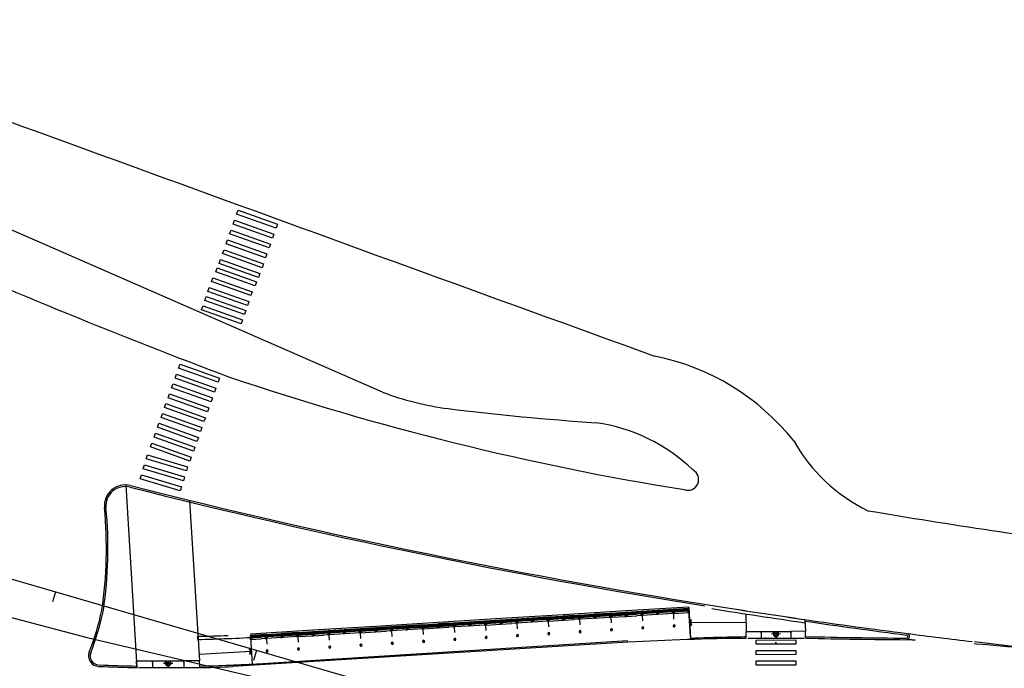
# Model space of a CAD drawing. Extents: x 184496 to 184718, y 72885 to 72969.
# Drawn here: x 184693 to 184694, y 72953 to 72954 of the extents above; entities that cross this region are included whole.
import ezdxf

# ---------------------------------------------------------------- set-up
doc = ezdxf.new("R2010")
doc.units = 0
doc.header["$LTSCALE"] = 0.7000000000000001
doc.header["$MEASUREMENT"] = 0
for name, pattern in [('DASHDOT', [1.1, 0.8, -0.15, 0, -0.15]), ('DIVIDEX2', [2.5, 1, -0.5, 0, -0.5, 0, -0.5]), ('DOT', [0.25, 0, -0.25]), ('HIDDEN', [0.375, 0.25, -0.125]), ('LIN3', [3, 2, -0.5, 0, -0.5])]:
    doc.linetypes.add(name, pattern=pattern)
for name, color, linetype in [('A-CORTE', 3, 'CONTINUOUS'), ('A-EIXO', 1, 'DASHDOT'), ('A-ELEV', 2, 'CONTINUOUS'), ('A-PAG', 9, 'CONTINUOUS'), ('A-PISO', 9, 'CONTINUOUS'), ('A-PROJ1', 9, 'HIDDEN'), ('EIXOPROJNOV', 1, 'LIN3'), ('FAIXAONIBUS', 5, 'DOT'), ('LOCADO', 1, 'DIVIDEX2'), ('MF-PROJETO', 2, 'CONTINUOUS'), ('MFEST', 2, 'CONTINUOUS'), ('MFEXIST', 2, 'CONTINUOUS')]:
    doc.layers.add(name, color=color, linetype=linetype)

# ---------------------------------------------------------------- blocks, each defined once
blk = doc.blocks.new('PPB')
at = {"layer": 'A-CORTE'}
for p, q in [((1.277856050262926, 4.56378562989994), (1.27785605029203, 4.593282587069552)), ((1.277856050262926, 4.56378562989994), (1.307173221401172, 4.563785629943595)), ((1.277856050262926, 4.556376390930382), (1.277856050262926, 4.561376390964142)), ((1.277856050262926, 4.561376390964142), (1.308820419333642, 4.561376391007798)), ((1.277856050262926, 4.556376390930382), (1.313820419338299, 4.556376390974037)), ((1.277856050262926, 4.443623609142378), (1.277856050262926, 4.438623609108618)), ((1.277856050262926, 4.443623609142378), (1.313820419338299, 4.443623609098722)), ((1.277856050262926, 4.438623609108618), (1.308820419333642, 4.438623609064962)), ((1.277856050262926, 4.43621437017282), (1.307173221401172, 4.436214370129164)), ((1.277856050262926, 4.43621437017282), (1.27785605029203, 4.406717412988655)), ((1.282856050267583, 4.568785629948252), (1.282856050267583, 4.599153733608546)), ((1.282856050267583, 4.568785629948252), (1.307173221401172, 4.568785629977356)), ((1.282856050267583, 4.431214370124508), (1.307173221401172, 4.431214370080852)), ((1.282856050267583, 4.431214370124508), (1.282856050267583, 4.400846266464214)), ((1.307173221401172, 4.563785629943595), (1.307173221401172, 4.568785629977356)), ((1.307173221401172, 4.436214370129164), (1.307173221401172, 4.431214370080852)), ((1.308820419333642, 4.561376391007798), (1.308820419333642, 4.59915373363765)), ((1.308820419333642, 4.438623609064962), (1.308820419333642, 4.40084626643511)), ((1.313820419338299, 4.556376390974037), (1.313820419338299, 4.593282587113208)), ((1.313820419338299, 4.443623609098722), (1.313820419338299, 4.406717412959551)), ((1.27785605029203, 1.568785629875492), (1.27785605029203, 1.593282587040449)), ((1.27785605029203, 1.431214370124508), (1.27785605029203, 1.406717412959551)), ((1.282856050267583, 1.568785629904596), (1.282856050267583, 1.599153733579442)), ((1.282856050267583, 1.568785629904596), (1.307173221401172, 1.568785629948252)), ((1.282856050296687, 1.563785629870836), (1.308820419333642, 1.563785629914491)), ((1.282856050296687, 1.436214370129164), (1.308820419333642, 1.436214370085509)), ((1.282856050267583, 1.431214370095404), (1.282856050267583, 1.400846266420558)), ((1.282856050267583, 1.431214370095404), (1.308820419333642, 1.431214370051748)), ((1.308820419333642, 1.431214370051748), (1.308820419333642, 1.400846266391454)), ((1.313820419338299, 1.568785629904596), (1.313820419338299, 1.593282587084104)), ((1.313820419338299, 1.431214370095404), (1.313820419338299, 1.406717412915896))]:
    blk.add_line(p, q, dxfattribs=at)
for points in [[(2.662879011128098, 5.94999999999709), (2.672018971585203, 5.949999999982538), (2.672018971585203, 5.995430019771447), (2.803739050665172, 5.99543001964048), (2.803739050665172, 5.94999999999709), (2.812879011122277, 5.949999999982538), (2.812879011122277, 6.049999999944703), (2.803739050665172, 6.049999999930151), (2.803739050665172, 6.00456998035952), (2.672018971585203, 6.004569980228553), (2.672018971585203, 6.049999999944703), (2.662879011128098, 6.049999999930151)], [(2.858939495374216, 4.505581286139204), (2.858939495374216, 4.993547001067782), (2.868939495383529, 4.993547001067782), (2.868939495383529, 4.505581286139204)], [(2.662879011128098, 4.55000000000291), (2.672018971585203, 4.550000000017462), (2.672018971585203, 4.504569980228553), (2.803739050665172, 4.50456998035952), (2.803739050665172, 4.55000000000291), (2.812879011122277, 4.550000000017462), (2.812879011122277, 4.450000000055297), (2.803739050665172, 4.450000000069849), (2.803739050665172, 4.49543001964048), (2.672018971585203, 4.495430019771447), (2.672018971585203, 4.450000000055297), (2.662879011128098, 4.450000000069849)], [(2.858939495374216, 3.0055812861101), (2.858939495374216, 4.493547001096886), (2.868939495383529, 4.493547001096886), (2.868939495383529, 3.0055812861101)], [(2.662879011128098, 2.94999999999709), (2.672018971585203, 2.949999999982538), (2.672018971585203, 2.995430019771447), (2.803739050665172, 2.99543001964048), (2.803739050665172, 2.94999999999709), (2.812879011122277, 2.949999999982538), (2.812879011122277, 3.049999999944703), (2.803739050665172, 3.049999999930151), (2.803739050665172, 3.00456998035952), (2.672018971585203, 3.004569980228553), (2.672018971585203, 3.049999999944703), (2.662879011128098, 3.049999999930151)], [(2.858939495374216, 2.9944187138899), (2.858939495374216, 1.493456111827982), (2.868939495383529, 1.493456111827982), (2.868939495383529, 2.9944187138899)], [(2.662879011128098, 1.44999999999709), (2.672018971585203, 1.449999999982538), (2.672018971585203, 1.495430019771447), (2.803739050665172, 1.49543001964048), (2.803739050665172, 1.44999999999709), (2.812879011122277, 1.449999999982538), (2.812879011122277, 1.549999999944703), (2.803739050665172, 1.549999999930151), (2.803739050665172, 1.50456998035952), (2.672018971585203, 1.504569980228553), (2.672018971585203, 1.549999999944703), (2.662879011128098, 1.549999999930151)], [(2.858939495374216, 1.481421826771111), (2.858939495374216, 1.506452998932218), (2.868939495383529, 1.506452998932218), (2.868939495383529, 1.481421826771111)], [(2.662879011128098, -0.05000000000291038), (2.672018971585203, -0.0500000000174623), (2.672018971585203, -0.004569980228552595), (2.803739050665172, -0.004569980359519832), (2.803739050665172, -0.05000000000291038), (2.812879011122277, -0.0500000000174623), (2.812879011122277, 0.04999999994470272), (2.803739050665172, 0.04999999993015081), (2.803739050665172, 0.004569980359519832), (2.672018971585203, 0.004569980228552595), (2.672018971585203, 0.04999999994470272), (2.662879011128098, 0.04999999993015081)]]:
    blk.add_lwpolyline(points, close=True, dxfattribs=at)
for points in [[(2.850521781307179, 6.021802954681334), (2.850521781307179, 6), (2.87560475373175, 6), (2.87560475373175, 6.022893116271007)], [(2.850521781307179, 5.978197045318666), (2.850521781307179, 6), (2.87560475373175, 6), (2.87560475373175, 5.977106883728993)], [(2.858939495374216, 6), (2.858939495374216, 5.006452998932218), (2.868939495383529, 5.006452998932218), (2.868939495383529, 6)], [(2.850521781307179, 4.521802954681334), (2.850521781307179, 4.5), (2.87560475373175, 4.5), (2.87560475373175, 4.522893116271007)], [(2.850521781307179, 4.478197045318666), (2.850521781307179, 4.5), (2.87560475373175, 4.5), (2.87560475373175, 4.477106883728993)], [(2.850521781307179, 3.021802954681334), (2.850521781307179, 3), (2.87560475373175, 3), (2.87560475373175, 3.022893116271007)], [(2.850521781307179, 2.978197045318666), (2.850521781307179, 3), (2.87560475373175, 3), (2.87560475373175, 2.977106883728993)], [(2.850521781307179, 1.521802954681334), (2.850521781307179, 1.5), (2.87560475373175, 1.5), (2.87560475373175, 1.522893116271007)], [(2.850521781307179, 1.478197045318666), (2.850521781307179, 1.5), (2.87560475373175, 1.5), (2.87560475373175, 1.477106883728993)], [(2.858939495374216, 0), (2.858939495374216, 1.493547001067782), (2.868939495383529, 1.493547001067782), (2.868939495383529, 0)], [(2.850521781307179, 0.02180295468133409), (2.850521781307179, 0), (2.87560475373175, 0), (2.87560475373175, 0.02289311627100687)]]:
    blk.add_lwpolyline(points, dxfattribs=at)
for centre, radius, start, end in [((1.295838234917028, 4.500000000029104), 0.1000000000000227, 97.45929762518413, 262.5407023814097), ((1.295838234917028, 4.500000000029104), 0.09500000000002273, 100.9111278946882, 259.0888721053297), ((1.295838234917028, 4.500000000029104), 0.1000000000000227, 277.4592975010663, 82.54070249234206), ((1.295838234917028, 4.500000000029104), 0.09500000000002273, 280.9111277697455, 79.08887223023662), ((1.295838234917028, 1.5), 0.1000000000000227, 97.4592976185903, 262.5407023748159), ((1.295838234917028, 1.5), 0.09500000000002273, 100.9111278946703, 259.0888721053118), ((1.282856050267583, 1.568785629875492), 0.005, 179.9999999960251, 270.0000000847502), ((1.282856050267583, 1.431214370124508), 0.005, 89.9999999153483, 180.0000000039749), ((1.295838234917028, 1.5), 0.1000000000000227, 277.4592975076579, 82.54070249893375), ((1.308820419333642, 1.568785629904596), 0.005, 270.0000000847628, 3.882897488443017e-09), ((1.308820419333642, 1.431214370095404), 0.005, 359.9999999961171, 89.99999991535391), ((1.295838234917028, 1.5), 0.09500000000002273, 280.9111277697634, 79.08887223025447)]:
    blk.add_arc(centre, radius, start, end, dxfattribs=at)
at = {"layer": 'A-EIXO'}
for p, q in [((2.56463317075395, 6), (2.767562206514413, 6)), ((2.455460410303203, 4.5), (1.951436773902969, 4.5)), ((2.56463317075395, 4.5), (2.767562206514413, 4.5)), ((2.455460410303203, 1.5), (1.951436773902969, 1.5)), ((2.455460410303203, 1.5), (1.951436773902969, 1.5)), ((2.455460410303203, 1.5), (1.951436773902969, 1.5)), ((2.56463317075395, 0), (2.767562206514413, 0))]:
    blk.add_line(p, q, dxfattribs=at)
at = {"layer": 'A-ELEV'}
for p, q in [((2.486327283171704, 6.004569980243105), (2.636327283165883, 6.004569980461383)), ((2.486327283171704, 5.995430019756895), (2.636327283165883, 5.995430019538617)), ((2.616254309687065, 6.004569980432279), (2.616254309687065, 5.995430019567721)), ((2.619817158556543, 5.995430019567721), (2.619817158556543, 6.004569980432279)), ((2.636327283165883, 5.950000000040745), (2.660000000003492, 5.94999999999709)), ((2.679432120290585, 6.004569980243105), (2.799432120285928, 6.004569980461383)), ((2.679432120290585, 6.004569980243105), (2.799432120285928, 6.004569980461383)), ((2.679432120290585, 5.004569980243105), (2.679432120290585, 5.995430019756895)), ((2.679432120290585, 5.995430019756895), (2.799432120285928, 5.995430019538617)), ((2.679432120290585, 5.995430019756895), (2.799432120285928, 5.995430019538617)), ((2.77935914680711, 6.004569980432279), (2.77935914680711, 5.995430019567721)), ((2.782921995676588, 5.995430019567721), (2.782921995676588, 6.004569980432279)), ((2.799432120285928, 5.004569980461383), (2.799432120285928, 5.995430019538617)), ((3.010136830911506, 0), (3.010136830911506, 6)), ((2.679432120290585, 4.995430019756895), (2.679432120290585, 1.504569980243105)), ((2.799432120285928, 5.014528678992065), (2.799432120285928, 5.210646750463638)), ((2.799432120285928, 4.995430019538617), (2.799432120285928, 1.504569980243105)), ((2.799432120285928, 4.985471321007935), (2.799432120285928, 4.789353249536362)), ((2.486327283171704, 4.504569980243105), (2.636327283165883, 4.504569980461383)), ((2.486327283171704, 4.495430019756895), (2.636327283165883, 4.495430019538617)), ((2.616254309687065, 4.504569980432279), (2.616254309687065, 4.495430019567721)), ((2.619817158556543, 4.495430019567721), (2.619817158556543, 4.504569980432279)), ((2.636327283165883, 4.549999999959255), (2.660000000003492, 4.55000000000291)), ((2.636327283165883, 4.450000000040745), (2.660000000003492, 4.44999999999709)), ((2.679432120290585, 4.504569980243105), (2.799432120285928, 4.504569980461383)), ((2.679432120290585, 4.504569980243105), (2.799432120285928, 4.504569980461383)), ((2.679432120290585, 4.495430019756895), (2.799432120285928, 4.495430019538617)), ((2.679432120290585, 4.495430019756895), (2.799432120285928, 4.495430019538617)), ((2.77935914680711, 4.504569980432279), (2.77935914680711, 4.495430019567721)), ((2.782921995676588, 4.495430019567721), (2.782921995676588, 4.504569980432279)), ((2.486327283171704, 3.004569980243105), (2.636327283165883, 3.004569980461383)), ((2.486327283171704, 2.995430019756895), (2.636327283165883, 2.995430019538617)), ((2.616254309687065, 3.004569980432279), (2.616254309687065, 2.995430019567721)), ((2.619817158556543, 2.995430019567721), (2.619817158556543, 3.004569980432279)), ((2.636327283165883, 3.049999999959255), (2.660000000003492, 3.05000000000291)), ((2.636327283165883, 2.950000000040745), (2.660000000003492, 2.94999999999709)), ((2.679432120290585, 3.004569980243105), (2.799432120285928, 3.004569980461383)), ((2.679432120290585, 3.004569980243105), (2.799432120285928, 3.004569980461383)), ((2.679432120290585, 2.995430019756895), (2.799432120285928, 2.995430019538617)), ((2.679432120290585, 2.995430019756895), (2.799432120285928, 2.995430019538617)), ((2.77935914680711, 3.004569980432279), (2.77935914680711, 2.995430019567721)), ((2.782921995676588, 2.995430019567721), (2.782921995676588, 3.004569980432279)), ((2.486327283171704, 1.504569980243105), (2.636327283165883, 1.504569980461383)), ((2.486327283171704, 1.495430019756895), (2.636327283165883, 1.495430019538617)), ((2.616254309687065, 1.495430019567721), (2.616254309687065, 1.504569980432279)), ((2.619817158556543, 1.504569980432279), (2.619817158556543, 1.495430019567721)), ((2.636327283165883, 1.549999999959255), (2.660000000003492, 1.55000000000291)), ((2.636327283165883, 1.450000000040745), (2.660000000003492, 1.44999999999709)), ((2.679432120290585, 1.504569980243105), (2.799432120285928, 1.504569980461383)), ((2.679432120290585, 1.504569980243105), (2.799432120285928, 1.504569980461383)), ((2.679432120290585, 0.00456998024310451), (2.679432120290585, 1.495430019756895)), ((2.679432120290585, 1.495430019756895), (2.799432120285928, 1.495430019538617)), ((2.679432120290585, 1.495430019756895), (2.799432120285928, 1.495430019538617)), ((2.799432120285928, 1.514528678992065), (2.799432120285928, 1.710646750463638)), ((2.799432120285928, 0), (2.799432120285928, 1.495430019756895)), ((2.486327283171704, 0.00456998024310451), (2.636327283165883, 0.004569980461383238)), ((2.616254309687065, 0.004569980432279408), (2.616254309687065, -0.004569980432279408)), ((2.619817158556543, -0.004569980432279408), (2.619817158556543, 0.004569980432279408)), ((2.636327283165883, 0.04999999995925464), (2.660000000003492, 0.05000000000291038)), ((2.679432120290585, 0.00456998024310451), (2.799432120285928, 0.004569980461383238)), ((2.679432120290585, 0.00456998024310451), (2.799432120285928, 0.004569980461383238)), ((2.77935914680711, 0.004569980432279408), (2.77935914680711, -0.004569980432279408)), ((2.782921995676588, -0.004569980432279408), (2.782921995676588, 0.004569980432279408)), ((2.679432120290585, -0.00456998024310451), (2.799432120285928, -0.004569980461383238)), ((2.679432120290585, -0.00456998024310451), (2.799432120285928, -0.004569980461383238))]:
    blk.add_line(p, q, dxfattribs=at)
for points in [[(2.817760612262646, 5.975000000005821), (2.846900572709274, 5.974999999991269), (2.846900572709274, 6.024999999950523), (2.817760612262646, 6.024999999935972)], [(2.817760612262646, 4.524999999994179), (2.846900572709274, 4.525000000008731), (2.846900572709274, 4.475000000049477), (2.817760612262646, 4.475000000064028)], [(2.817760612262646, 2.975000000005821), (2.846900572709274, 2.974999999991269), (2.846900572709274, 3.024999999950523), (2.817760612262646, 3.024999999935972)], [(2.817760612262646, 1.475000000005821), (2.846900572709274, 1.474999999991269), (2.846900572709274, 1.524999999950523), (2.817760612262646, 1.524999999935972)], [(2.817760612262646, -0.02499999999417923), (2.846900572709274, -0.02500000000873115), (2.846900572709274, 0.02499999995052349), (2.817760612262646, 0.02499999993597157)]]:
    blk.add_lwpolyline(points, close=True, dxfattribs=at)
for centre, start, end in [((1.295838234800613, 4.568785629948252), 0, 180), ((1.295838234800613, 4.431214370051748), 180, 0), ((1.295838234800613, 1.568785629948252), 0, 180), ((1.295838234800613, 1.431214370051748), 180, 0)]:
    blk.add_arc(centre, 0.00895714565479011, start, end, dxfattribs=at)
at = {"layer": 'A-PAG'}
for p, q in [((2.486327283171704, 6), (2.486327283171704, 5.004569980679662)), ((2.636327283165883, 6), (2.636327283165883, 5.004569980461383)), ((2.486327283171704, 1.504569980679662), (2.486327283171704, 4.995430019756895)), ((2.636327283165883, 1.504569980461383), (2.636327283165883, 4.995430019538617)), ((1.295838234800613, 4.535399783504545), (1.295838234800613, 4.581237979145953)), ((1.295838234800613, 4.464600216495455), (1.295838234800613, 4.418762020854047)), ((2.56463317075395, 3), (2.767562206514413, 3)), ((1.295838234800613, 1.535399783504545), (1.295838234800613, 1.581237979145953)), ((1.295838234800613, 1.464600216495455), (1.295838234800613, 1.418762020854047)), ((2.486327283171704, 1.495430019756895), (2.486327283171704, 0.00456998024310451)), ((2.636327283165883, 1.495430019538617), (2.636327283165883, 0.004569980461383238))]:
    blk.add_line(p, q, dxfattribs=at)
at = {"layer": 'A-PROJ1'}
for p, q in [((2.502837407781044, 5.899999999994179), (2.502837407781044, 5.982067538818228)), ((2.619817158556543, 5.899999999994179), (2.502837407781044, 5.899999999994179)), ((2.506400256388588, 5.899999999994179), (2.506400256388588, 5.982067538818228)), ((2.506400256388588, 5.950000000011642), (2.619817158556543, 5.949999999837019)), ((2.616254309687065, 5.899999999994179), (2.616254309687065, 5.982067538658157)), ((2.619817158556543, 5.899999999994179), (2.619817158556543, 5.985471320804209)), ((2.619817158556543, 5.950000000055297), (2.636327283165883, 5.950000000040745)), ((2.695942244899925, 5.899999999994179), (2.695942244899925, 5.982067538818228)), ((2.782921995676588, 5.899999999994179), (2.695942244899925, 5.899999999994179)), ((2.699505093507469, 5.899999999994179), (2.699505093507469, 5.982067538818228)), ((2.77935914680711, 5.899999999994179), (2.77935914680711, 5.982067538658157)), ((2.782921995676588, 5.899999999994179), (2.782921995676588, 5.985471320804209)), ((2.502837407781044, 4.600000000005821), (2.502837407781044, 4.498015063654748)), ((2.619817158556543, 4.600000000005821), (2.502837407781044, 4.600000000005821)), ((2.502837407781044, 4.399999999994179), (2.502837407781044, 4.482067538818228)), ((2.619817158556543, 4.399999999994179), (2.502837407781044, 4.399999999994179)), ((2.506400256388588, 4.600000000005821), (2.506400256388588, 4.4980150636693)), ((2.506400256388588, 4.549999999988358), (2.619817158556543, 4.550000000162981)), ((2.506400256388588, 4.399999999994179), (2.506400256388588, 4.482067538818228)), ((2.506400256388588, 4.450000000011642), (2.619817158556543, 4.449999999837019)), ((2.616254309687065, 4.600000000005821), (2.616254309687065, 4.498015063829371)), ((2.616254309687065, 4.399999999994179), (2.616254309687065, 4.482067538658157)), ((2.619817158556543, 4.600000000005821), (2.619817158556543, 4.498015063829371)), ((2.619817158556543, 4.549999999944703), (2.636327283165883, 4.549999999959255)), ((2.619817158556543, 4.399999999994179), (2.619817158556543, 4.485471320804209)), ((2.619817158556543, 4.450000000055297), (2.636327283165883, 4.450000000040745)), ((2.782921995676588, 4.600000000005821), (2.695942244899925, 4.600000000005821)), ((2.695942244899925, 4.600000000005821), (2.695942244899925, 4.498015063654748)), ((2.695942244899925, 4.399999999994179), (2.695942244899925, 4.482067538818228)), ((2.782921995676588, 4.399999999994179), (2.695942244899925, 4.399999999994179)), ((2.699505093507469, 4.600000000005821), (2.699505093507469, 4.4980150636693)), ((2.699505093507469, 4.399999999994179), (2.699505093507469, 4.482067538818228)), ((2.77935914680711, 4.600000000005821), (2.77935914680711, 4.498015063829371)), ((2.77935914680711, 4.399999999994179), (2.77935914680711, 4.482067538658157)), ((2.782921995676588, 4.600000000005821), (2.782921995676588, 4.498015063829371)), ((2.782921995676588, 4.399999999994179), (2.782921995676588, 4.485471320804209)), ((2.619817158556543, 3.100000000005821), (2.502837407781044, 3.100000000005821)), ((2.502837407781044, 3.100000000005821), (2.502837407781044, 2.998015063654748)), ((2.502837407781044, 2.899999999994179), (2.502837407781044, 2.982067538818228)), ((2.619817158556543, 2.899999999994179), (2.502837407781044, 2.899999999994179)), ((2.506400256388588, 3.100000000005821), (2.506400256388588, 2.9980150636693)), ((2.506400256388588, 3.049999999988358), (2.619817158556543, 3.050000000162981)), ((2.506400256388588, 2.899999999994179), (2.506400256388588, 2.982067538818228)), ((2.506400256388588, 2.950000000011642), (2.619817158556543, 2.949999999837019)), ((2.616254309687065, 3.100000000005821), (2.616254309687065, 2.998015063829371)), ((2.616254309687065, 2.899999999994179), (2.616254309687065, 2.982067538658157)), ((2.619817158556543, 3.100000000005821), (2.619817158556543, 2.998015063829371)), ((2.619817158556543, 3.049999999944703), (2.636327283165883, 3.049999999959255)), ((2.619817158556543, 2.899999999994179), (2.619817158556543, 2.985471320804209)), ((2.619817158556543, 2.950000000055297), (2.636327283165883, 2.950000000040745)), ((2.695942244899925, 3.100000000005821), (2.695942244899925, 2.998015063654748)), ((2.782921995676588, 3.100000000005821), (2.695942244899925, 3.100000000005821)), ((2.695942244899925, 2.899999999994179), (2.695942244899925, 2.982067538818228)), ((2.782921995676588, 2.899999999994179), (2.695942244899925, 2.899999999994179)), ((2.699505093507469, 3.100000000005821), (2.699505093507469, 2.9980150636693)), ((2.699505093507469, 2.899999999994179), (2.699505093507469, 2.982067538818228)), ((2.77935914680711, 3.100000000005821), (2.77935914680711, 2.998015063829371)), ((2.77935914680711, 2.899999999994179), (2.77935914680711, 2.982067538658157)), ((2.782921995676588, 3.100000000005821), (2.782921995676588, 2.998015063829371)), ((2.782921995676588, 2.899999999994179), (2.782921995676588, 2.985471320804209)), ((2.469817158562364, 1.549999999944703), (2.619817158556543, 1.550000000162981)), ((2.469817158562364, 1.450000000055297), (2.619817158556543, 1.449999999837019)), ((2.619817158556543, 1.600000000005821), (2.502837407781044, 1.600000000005821)), ((2.502837407781044, 1.600000000005821), (2.502837407781044, 1.504569980257656)), ((2.502837407781044, 1.399999999994179), (2.502837407781044, 1.501984936345252)), ((2.619817158556543, 1.399999999994179), (2.502837407781044, 1.399999999994179)), ((2.506400256388588, 1.600000000005821), (2.506400256388588, 1.504569980272208)), ((2.506400256388588, 1.399999999994179), (2.506400256388588, 1.5019849363307)), ((2.616254309687065, 1.600000000005821), (2.616254309687065, 1.504569980432279)), ((2.616254309687065, 1.399999999994179), (2.616254309687065, 1.501984936170629)), ((2.619817158556543, 1.600000000005821), (2.619817158556543, 1.504569980432279)), ((2.619817158556543, 1.549999999944703), (2.636327283165883, 1.549999999959255)), ((2.619817158556543, 1.399999999994179), (2.619817158556543, 1.501984936170629)), ((2.619817158556543, 1.450000000055297), (2.636327283165883, 1.450000000040745)), ((2.782921995676588, 1.600000000005821), (2.695942244899925, 1.600000000005821)), ((2.695942244899925, 1.600000000005821), (2.695942244899925, 1.504569980257656)), ((2.695942244899925, 1.399999999994179), (2.695942244899925, 1.495430019727792)), ((2.782921995676588, 1.399999999994179), (2.695942244899925, 1.399999999994179)), ((2.699505093507469, 1.600000000005821), (2.699505093507469, 1.504569980257656)), ((2.699505093507469, 1.399999999994179), (2.699505093507469, 1.495430019727792)), ((2.77935914680711, 1.600000000005821), (2.77935914680711, 1.504569980330416)), ((2.77935914680711, 1.399999999994179), (2.77935914680711, 1.501984936170629)), ((2.782921995676588, 1.600000000005821), (2.782921995676588, 1.504569980330416)), ((2.782921995676588, 1.399999999994179), (2.782921995676588, 1.501984936170629)), ((2.619817158556543, 0.1000000000058208), (2.502837407781044, 0.1000000000058208)), ((2.502837407781044, 0.1000000000058208), (2.502837407781044, -0.001984936345252208)), ((2.506400256388588, 0.1000000000058208), (2.506400256388588, -0.001984936330700293)), ((2.506400256388588, 0.04999999998835847), (2.619817158556543, 0.05000000016298145)), ((2.616254309687065, 0.1000000000058208), (2.616254309687065, -0.001984936170629226)), ((2.619817158556543, 0.1000000000058208), (2.619817158556543, -0.001984936170629226)), ((2.619817158556543, 0.04999999994470272), (2.636327283165883, 0.04999999995925464)), ((2.695942244899925, 0.1000000000058208), (2.695942244899925, -0.001984936345252208)), ((2.782921995676588, 0.1000000000058208), (2.695942244899925, 0.1000000000058208)), ((2.699505093507469, 0.1000000000058208), (2.699505093507469, -0.001984936330700293)), ((2.77935914680711, 0.1000000000058208), (2.77935914680711, -0.001984936170629226)), ((2.782921995676588, 0.1000000000058208), (2.782921995676588, -0.001984936170629226))]:
    blk.add_line(p, q, dxfattribs=at)

msp = doc.modelspace()

# ---------------------------------------------------------------- linework, layer by layer
at = {"layer": 'A-EIXO', "extrusion": (0.3240913795052593, -0.001289554172108964, 0.9460249017760664)}
msp.add_line((184693.3209376456, 72953.44534784555, 0.3275896750162974), (184693.3125148411, 72953.44532295718, 0.3304751447721891), dxfattribs=at)
at = {"layer": 'A-EIXO', "extrusion": (2.292386474597318e-07, -0.0009639992772666834, 0.9999995353525628)}
msp.add_line((184692.7401773669, 72953.417193726, 0.3268768551511558), (184692.7312739863, 72953.41719159638, 0.3268768551392152), dxfattribs=at)
at = {"layer": 'A-EIXO', "ltscale": 3}
msp.add_arc((184692.7355499967, 72954.87938555526), 1.5, 250.7068548115292, 273.4490158779298, dxfattribs=at)
at = {"layer": 'A-ELEV'}
msp.add_line((184692.763968679, 72953.44016610415, 0.3068730000000001), (184692.7641478851, 72953.4431458588, 0.3327640786726127), dxfattribs=at)
at = {"layer": 'A-PAG', "extrusion": (0.03591568008613787, -0.0009857702565245902, 0.9993543376505413)}
for p, q in [((184693.2350862777, 72953.4561990968, 0.3268890213348625), (184693.288419621, 72953.45680742875, 0.3249862027172894)), ((184692.8146317815, 72953.4287255874, 0.3419725868327345), (184692.7656362258, 72953.42587663388, 0.3437306222185186))]:
    msp.add_line(p, q, dxfattribs=at)
at = {"layer": 'A-PAG', "extrusion": (0.3240913795052593, -0.001289554172108964, 0.9460249017760664)}
for p, q in [((184693.3025946729, 72953.44779449096, 0.3338769877519394), (184693.316720675, 72953.4478362316, 0.3290377264554537)), ((184693.316720675, 72953.4478362316, 0.329037726455272), (184693.3308807654, 72953.44787807297, 0.3241867872747684))]:
    msp.add_line(p, q, dxfattribs=at)
at = {"layer": 'A-PAG', "extrusion": (2.292386474597318e-07, -0.0009639992772666834, 0.9999995353525628)}
for p, q in [((184692.7207930954, 72953.41968993045, 0.3268792659351951), (184692.7357250784, 72953.41969350204, 0.3268792659552221)), ((184692.7357250784, 72953.41969350204, 0.3268792659552242), (184692.7506930945, 72953.41969708227, 0.3268792659752954))]:
    msp.add_line(p, q, dxfattribs=at)
at = {"layer": 'A-PAG', "extrusion": (0.03591568008613786, -0.000985770256524592, 0.999354337650541)}
for points, elevation in [([(77993.32152697792, -182504.1976848551), (77993.31898342363, -182504.1991847787), (77993.31939179405, -182504.1998772888), (77993.32161112722, -182504.1985685572), (77993.32403627521, -182504.1994385432), (77993.32430774154, -182504.1986818115), (77993.3215283051, -182504.1976847298)], 6561.794476162264), ([(77993.28272006068, -182503.7794788376), (77993.2852636149, -182503.7779789141), (77993.28485524454, -182503.7772864039), (77993.28263591137, -182503.7785951355), (77993.28021076332, -182503.7777251494), (77993.27993929702, -182503.7784818811), (77993.28271873342, -182503.7794789629)], 6561.794476162263)]:
    msp.add_lwpolyline(points, dxfattribs=dict(at, elevation=elevation))
at = {"layer": 'A-PAG', "extrusion": (0.3240913795052593, -0.001289554172108996, 0.9460249017760661)}
for points, elevation in [([(73687.74943291978, -174448.3466496934), (73687.74943291978, -174448.3466496934), (73687.75593277995, -174448.3466070563), (73687.75603084512, -174448.3615567347), (73687.75453079407, -174448.3615665745), (73687.75603084512, -174448.3615567347)], 59763.74565626126), ([(73687.75622763143, -174448.3915560893), (73687.74972777128, -174448.3915987263)], 59763.74565626126), ([(73687.74982649238, -174448.4066484025), (73687.74982649238, -174448.4066484025), (73687.75632635257, -174448.4066057655), (73687.75622828738, -174448.3916560871), (73687.75472823632, -174448.391665927), (73687.75622828738, -174448.3916560871)], 59763.74565626124), ([(73687.75622828738, -174448.3916560872), (73687.74972842722, -174448.3916987241)], 59763.74565626126), ([(73687.75453079407, -174448.3615665745), (73687.74953098499, -174448.3615993717)], 59763.74565626126), ([(73687.75208160163, -174448.3765829632), (73687.74962946147, -174448.3765990484)], 59763.74565626126), ([(73687.7520829784, -174448.3766829563), (73687.7496301174, -174448.3766990463)], 59763.74565626126), ([(73687.74489776167, -174448.3774147379), (73687.74589732343, -174448.3774081811)], 59763.74337739628), ([(73687.74489841763, -174448.3775147358), (73687.7458979794, -174448.3775081789)], 59763.74337739627)]:
    msp.add_lwpolyline(points, dxfattribs=dict(at, elevation=elevation))
for points, elevation in [([(73687.75611304924, -174448.3740884485), (73687.75361226092, -174448.3741048529, 1), (73687.75364505863, -174448.3791047454), (73687.75614584691, -174448.379088341)], 59763.74565626127), ([(73687.75614486301, -174448.3789383441), (73687.75364407474, -174448.3789547486, -1), (73687.75361324487, -174448.3742548496), (73687.75611403315, -174448.3742384453)], 59763.74565626125)]:
    msp.add_lwpolyline(points, format="xyb", dxfattribs=dict(at, elevation=elevation))
at = {"layer": 'A-PAG', "extrusion": (2.292386474592303e-07, -0.0009639992772666854, 0.9999995353525626)}
for points, elevation in [([(184692.7058442154, 72953.37965064475), (184692.7058442154, 72953.37965064475), (184692.7054538761, 72953.38612720669), (184692.7206930157, 72953.38614821491), (184692.7206933745, 72953.38464813163), (184692.7206930157, 72953.38614821491)], -69.95782603166438), ([(184692.7207930157, 72953.38614823883), (184692.7207945705, 72953.37964823906)], -69.95782603166441), ([(184692.7506930149, 72953.38615539068), (184692.7506945696, 72953.37965539088)], -69.95782603166442), ([(184692.7507930149, 72953.38615541458), (184692.7507945696, 72953.37965541478)], -69.95782603166441), ([(184692.765952583, 72953.37965904015), (184692.765952583, 72953.37965904015), (184692.7655614938, 72953.38614804429), (184692.7507930149, 72953.38615541458), (184692.7507933736, 72953.38465533129), (184692.7507930149, 72953.38615541458)], -69.9578260316644), ([(184692.7206933745, 72953.38464813163), (184692.7206945705, 72953.37964821514)], -69.95782603166441), ([(184692.7356939835, 72953.3821040792), (184692.73569457, 72953.37965188638)], -69.95782603166445), ([(184692.7357939833, 72953.38210482395), (184692.73579457, 72953.3796519103)], -69.9578260316644)]:
    msp.add_lwpolyline(points, dxfattribs=dict(at, elevation=elevation))
for points, elevation in [([(184692.7332249988, 72953.3861512125), (184692.733225597, 72953.38365037045, 1), (184692.7382255968, 72953.38365156642), (184692.7382249986, 72953.38615240844)], -69.95782603166442), ([(184692.7380749986, 72953.38615237255), (184692.7380755968, 72953.38365153053, -1), (184692.7333755969, 72953.38365040634), (184692.7333749988, 72953.38615124837)], -69.95782603166441)]:
    msp.add_lwpolyline(points, format="xyb", dxfattribs=dict(at, elevation=elevation))
at = {"layer": 'A-PAG', "extrusion": (0.3240913795052593, -0.001289554172108964, 0.9460249017760664)}
msp.add_circle((73687.75362865976, -174448.3766047989, 59763.74565626125), 0.0015, dxfattribs=at)
at = {"layer": 'A-PAG', "extrusion": (2.292386474597318e-07, -0.0009639992772666834, 0.9999995353525628)}
msp.add_circle((184692.7357255968, 72953.3836509683, -69.95782603166414), 0.0015, dxfattribs=at)
at = {"layer": 'A-PAG'}
for centre, radius, start, end in [((184694.244308961, 72959.67991395648, 0.3068730000000001), 6.287, 261.7670131545032, 262.6646700966606), ((184693.4790655702, 72958.80210514569, 0.316873), 5.360855065340822, 268.5698108708872, 269.596152870494), ((184693.4414171178, 72953.44287965017), 0.0015, 267.1800814691264, 82.66467009863801)]:
    msp.add_arc(centre, radius, start, end, dxfattribs=at)
at = {"layer": 'A-PAG', "ltscale": 3}
for centre, radius, start, end in [((184693.3231967371, 72951.0427894557, 0.326873), 2.400000000001404, 91.26108402578885, 92.10315792107274), ((184693.3231967371, 72951.0427894557, 0.316873), 2.4, 90.83150046826714, 91.26108402578863), ((184692.7355499967, 72954.87938555526, 0.326873), 1.465, 267.4268655838749, 268.8346103198738), ((184692.7355499967, 72954.87938555526, 0.326873), 1.465, 271.2041868339351, 273.1521431227511)]:
    msp.add_arc(centre, radius, start, end, dxfattribs=at)
at = {"layer": 'A-PISO'}
for p, q in [((184692.6953225594, 72953.58777045707, 0.326873), (184692.7058446505, 72953.41318644109, 0.326873)), ((184692.7563166625, 72953.57308260385, 0.326873), (184692.7655615735, 72953.41968973589, 0.3268792554849671)), ((184693.3065928835, 72953.44176110238, 0.01), (184693.3065773257, 72953.44176024283, 0.01)), ((184693.3065928835, 72953.44176110238, 0.336873), (184693.3065773257, 72953.44176024283, 0.336873))]:
    msp.add_line(p, q, dxfattribs=at)
at = {"layer": 'A-PISO', "extrusion": (0.3240913795052593, -0.001289554172108964, 0.9460249017760664)}
for p, q in [((184693.2898851339, 72953.44125700717, 0.3382221393048479), (184693.3436066451, 72953.4414157478, 0.3198183172511554)), ((184693.3451442872, 72953.44292029411, 0.3192935991831488), (184693.3451295467, 72953.44292025054, 0.3192986489742546))]:
    msp.add_line(p, q, dxfattribs=at)
at = {"layer": 'A-PISO', "extrusion": (2.292386474597318e-07, -0.0009639992772666834, 0.9999995353525628)}
msp.add_line((184692.7073446505, 72953.41318679988, 0.326873000002013), (184692.7641313254, 72953.41320038273, 0.3268730000781737), dxfattribs=at)
at = {"layer": 'A-PISO', "extrusion": (0.03591568008613786, -0.000985770256524597, 0.9993543376505413)}
msp.add_line((184692.7663864258, 72953.41473636836, 0.6661848931151247), (184692.7663708543, 72953.41473639093, 0.6661854527605393), dxfattribs=at)
at = {"layer": 'A-PISO', "extrusion": (0.03532692981823257, 0.008554896498517393, 0.9993391925545188)}
msp.add_line((184692.8099839163, 72953.41342968326, 0.3510885068433257), (184692.8099683718, 72953.41342876492, 0.351089064208059), dxfattribs=at)
at = {"layer": 'A-PISO'}
for points in [[(184692.8389075648, 72953.83317521062), (184692.8012224464, 72953.84658535039), (184692.8025634604, 72953.85035386223), (184692.8402485788, 72953.83694372246)], [(184692.8355550299, 72953.823753931), (184692.7978699115, 72953.83716407079), (184692.7992109255, 72953.84093258262), (184692.8368960439, 72953.82752244285)], [(184692.832202495, 72953.8143326514), (184692.7945173765, 72953.82774279118), (184692.7958583905, 72953.83151130303), (184692.833543509, 72953.81810116324)], [(184692.82884996, 72953.80491137179), (184692.7911648416, 72953.81832151157), (184692.7925058556, 72953.82209002342), (184692.830190974, 72953.80867988363)], [(184692.8254974251, 72953.79549009218), (184692.7878123066, 72953.80890023196), (184692.7891533206, 72953.8126687438), (184692.8268384391, 72953.79925860402)], [(184692.8221448901, 72953.78606881258), (184692.7844597717, 72953.79947895235), (184692.7858007857, 72953.8032474642), (184692.8234859041, 72953.78983732441)], [(184692.8189746836, 72953.77808560492), (184692.7812895652, 72953.7914957447), (184692.7826305792, 72953.79526425654), (184692.8203156976, 72953.78185411677)], [(184692.8147950828, 72953.76877021456), (184692.7771099644, 72953.78218035433), (184692.7784509784, 72953.78594886618), (184692.8161360968, 72953.77253872639)], [(184692.808578117, 72953.75071468136), (184692.7708929986, 72953.76412482114), (184692.7722340125, 72953.76789333299), (184692.809919131, 72953.7544831932)], [(184692.8114425479, 72953.75934893495), (184692.7737574295, 72953.77275907472), (184692.7750984435, 72953.77652758657), (184692.8127835619, 72953.7631174468)], [(184692.8054553214, 72953.7419578351), (184692.767770203, 72953.75536797488), (184692.769111217, 72953.75913648673), (184692.8067963354, 72953.74572634694)]]:
    msp.add_lwpolyline(points, close=True, dxfattribs=at)
at = {"layer": 'A-PISO', "elevation": 0.6350243497886826}
for points in [[(184692.7834448873, 72953.68601592437), (184692.7457734892, 72953.69946455865), (184692.7471183526, 72953.70323169847), (184692.7847897507, 72953.68978306417)], [(184692.7800827287, 72953.67659807483), (184692.7424113306, 72953.69004670913), (184692.743756194, 72953.69381384893), (184692.7814275922, 72953.68036521465)], [(184692.7767205702, 72953.66718022531), (184692.7390491721, 72953.6806288596), (184692.7403940355, 72953.68439599941), (184692.7780654336, 72953.67094736511)], [(184692.7733584116, 72953.65776237578), (184692.7356870135, 72953.67121101008), (184692.7370318769, 72953.67497814988), (184692.774703275, 72953.6615295156)], [(184692.769996253, 72953.64834452626), (184692.7323248549, 72953.66179316054), (184692.7336697183, 72953.66556030036), (184692.7713411165, 72953.65211166606)], [(184692.7666340944, 72953.63892667672), (184692.7289626963, 72953.65237531102), (184692.7303075598, 72953.65614245083), (184692.7679789579, 72953.64269381654)], [(184692.7632719359, 72953.6295088272), (184692.7256005378, 72953.64295746149), (184692.7269454012, 72953.6467246013), (184692.7646167993, 72953.633275967)], [(184692.7599097773, 72953.62009097767), (184692.7222383792, 72953.63353961197), (184692.7235832426, 72953.63730675177), (184692.7612546407, 72953.62385811748)], [(184692.7565476187, 72953.61067312813), (184692.7188762206, 72953.62412176243), (184692.720221084, 72953.62788890225), (184692.7578924822, 72953.61444026795)], [(184692.7531556377, 72953.60126141559), (184692.7148581636, 72953.61280712805), (184692.7160127348, 72953.61663687546), (184692.7543102089, 72953.605091163)], [(184692.7502692096, 72953.59168704707), (184692.7119717354, 72953.60323275953), (184692.7131263067, 72953.60706250694), (184692.7514237808, 72953.59551679448)], [(184692.7473827814, 72953.58211267853), (184692.7090853073, 72953.59365839101), (184692.7102398786, 72953.59748813842), (184692.7485373527, 72953.58594242594)]]:
    msp.add_lwpolyline(points, close=True, dxfattribs=at)
at = {"layer": 'A-PISO', "extrusion": (0.03591568008613786, -0.000985770256524592, 0.999354337650541), "elevation": 6561.794476162263}
msp.add_lwpolyline([(77993.30808035821, -182504.1988841966), (77993.30808035821, -182504.1988841966), (77993.33347952866, -182504.1966187738), (77993.29616668029, -182503.7782794961), (77993.27048079694, -182503.7805704916), (77993.30274995133, -182504.1391214427)], dxfattribs=at)
at = {"layer": 'A-PISO', "extrusion": (0.3240913795052593, -0.001289554172108996, 0.9460249017760661)}
for points, elevation in [([(73687.74405192217, -174448.3975573689), (73687.7437895404, -174448.3575582295), (73687.74778945436, -174448.3575319914), (73687.74805183611, -174448.3975311307)], 59763.74337739627), ([(73687.7340521373, -174448.3976229644), (73687.73378975553, -174448.357623825), (73687.73778966948, -174448.3575975868), (73687.73805205122, -174448.3975967262)], 59763.74337739626), ([(73687.72405235244, -174448.3976885598), (73687.72378997071, -174448.3576894204), (73687.72778988462, -174448.3576631822), (73687.7280522664, -174448.3976623217)], 59763.74337739628)]:
    msp.add_lwpolyline(points, close=True, dxfattribs=dict(at, elevation=elevation))
at = {"layer": 'A-PISO'}
for centre, radius, start, end in [((184692.6947502456, 72953.56777864732, 0.01), 0.0185, 75.77400716744721, 185.5687657144607), ((184694.244308961, 72959.67991395648, 0.3068730000000001), 6.287, 255.7740071676325, 260.8893227590677), ((184692.2777316662, 72953.52711912543, 0.643732), 0.4004960528350633, 351.5047810136233, 5.568765714284165), ((184692.4303084913, 72953.51869589704, 0.6491570000000001), 0.2487575350317245, 338.4919480603162, 348.2104099012265), ((184692.6696521689, 72953.42437705828, 0.6491570000000001), 0.0085, 158.491948060316, 267.4068268172197)]:
    msp.add_arc(centre, radius, start, end, dxfattribs=at)
at = {"layer": 'EIXOPROJNOV', "ltscale": 3}
for p, q in [((184693.3081305997, 72953.2877946146), (184691.7025387262, 72953.75469197557)), ((184692.6280236259, 72953.48556601373), (184692.6252313445, 72953.47596376581)), ((184692.6280236259, 72953.48556601374, 0.326873), (184692.6252313445, 72953.47596376581, 0.326873)), ((184692.8200685841, 72953.42972038715), (184692.8172763028, 72953.42011813924)), ((184692.8200685841, 72953.42972038715, 0.326873), (184692.8172763028, 72953.42011813924, 0.326873))]:
    msp.add_line(p, q, dxfattribs=at)
at = {"layer": 'EIXOPROJNOV', "linetype": 'LIN3', "ltscale": 3}
msp.add_arc((184694.4397825587, 72960.62454263207), 7.399999999993132, 250.8066237443529, 271.8400969505818, dxfattribs=at)
at = {"layer": 'FAIXAONIBUS', "ltscale": 3}
for p, q in [((184693.6057810829, 72953.42609516154, -0.01), (184693.504228401, 72953.43813608358, -0.01)), ((184693.6057810829, 72953.42609516154), (184693.504228401, 72953.43813608358))]:
    msp.add_line(p, q, dxfattribs=at)
for centre, radius, start, end in [((184693.3231967371, 72951.0427894557, -0.01), 2.4, 86.97541071253983, 87.18008147012706), ((184694.244308961, 72959.67991395648, 0.3068730000000001), 6.2855, 262.6646700966606, 263.2380704959365), ((184693.3231967371, 72951.0427894557, -0.01), 2.4, 83.23810992464398, 86.97541071253983), ((184693.3231967371, 72951.0427894557), 2.4, 83.23810992464398, 86.97541071253983)]:
    msp.add_arc(centre, radius, start, end, dxfattribs=at)
at = {"layer": 'LOCADO', "ltscale": 3}
msp.add_line((184693.3081305997, 72953.2877946146), (184691.7025387262, 72953.75469197557), dxfattribs=at)
at = {"layer": 'LOCADO', "color": 2, "ltscale": 3}
for p, q in [((184692.6280236259, 72953.48556601373), (184692.6252313445, 72953.47596376581)), ((184692.8200685841, 72953.42972038715), (184692.8172763028, 72953.42011813924)), ((184692.8200685841, 72953.42972038715, 0.326873), (184692.8172763028, 72953.42011813924, 0.326873))]:
    msp.add_line(p, q, dxfattribs=at)
at = {"layer": 'MF-PROJETO', "ltscale": 3}
for centre, radius, start, end in [((184692.6947502456, 72953.56777864732, 0.01), 0.02, 75.77400716744721, 185.5687657144607), ((184692.6947502456, 72953.56777864732, 0.336873), 0.02, 75.77400716744721, 185.5687657144607), ((184694.244308961, 72959.67991395648, 0.3068730000000001), 6.2855, 255.7740071676325, 261.1032943008116), ((184694.244308961, 72959.67991395648, 0.633746), 6.2855, 255.7740071676325, 261.1032943008116), ((184692.2777316662, 72953.52711912543, 0.643732), 0.3989960528350633, 351.5047810136233, 5.568765714284165), ((184692.4303084913, 72953.51869589704, 0.6491570000000001), 0.2472575350317245, 338.4919480603162, 348.2104099012265), ((184694.244308961, 72959.67991395648, 0.6237460000000001), 6.288499999999999, 260.9534584597065, 261.7731845740527), ((184694.244308961, 72959.67991395648, 0.2968730000000001), 6.2855, 261.1032943008116, 261.7582752455183), ((184694.244308961, 72959.67991395648, 0.6237460000000001), 6.2855, 261.1032943008116, 261.7568375903654), ((184694.244308961, 72959.67991395648, 0.2968730000000001), 6.2855, 261.7582752455123, 261.7670131545032), ((184694.244308961, 72959.67991395648, 0.3068730000000001), 6.2855, 261.7670131545032, 262.6646700966606), ((184692.7355499967, 72954.87938555526, 0.316873), 1.4395, 271.1312096882871, 273.4490158779298), ((184692.7363727841, 72954.91674842537, 0.3427640786726127), 1.473864301912226, 271.0798078669247, 272.202949142342), ((184693.4790655702, 72958.80210514569, 0.316873), 5.362355065340822, 268.5698108708872, 269.596152870494), ((184693.4414171178, 72953.44287965017), 0.003, 267.1800814691264, 82.66467009863801), ((184692.6696521689, 72953.42437705828, 0.6491570000000001), 0.01, 158.491948060316, 267.4068268172197), ((184692.7355499967, 72954.87938555526, 0.6491570000000001), 1.4665, 267.4068268172198, 268.8612165424277), ((184692.7440026309, 72954.64936977552, 0.3268730000870959), 1.236333251647465, 270.9328716144922, 272.4854625714944), ((184692.7355499967, 72954.87938555526), 1.465, 271.1855931454315, 273.4490158779298)]:
    msp.add_arc(centre, radius, start, end, dxfattribs=at)
at = {"layer": 'MFEST'}
for p, q in [((184693.2333143446, 72953.47112657307, 0.326873), (184693.2351196465, 72953.44117274995, 0.326873)), ((184693.2880212771, 72953.46448867381, 0.6137460000000001), (184693.2883570243, 72953.44775242041, 0.338754496687768)), ((184693.3442331992, 72953.45919262589), (184693.3451184139, 72953.44792014352, 0.3193092783386238))]:
    msp.add_line(p, q, dxfattribs=at)
at = {"layer": 'MFEST', "ltscale": 3, "extrusion": (0.03532692981823257, 0.008554896498517393, 0.9993391925545188)}
msp.add_line((184693.1752717148, 72953.43748296949, 0.3290202282779388), (184692.7976173369, 72953.41419959598, 0.3425697384507229), dxfattribs=at)
at = {"layer": 'MFEST', "ltscale": 3}
msp.add_arc((184693.3149278784, 72950.90911196131, 0.3290202282779564), 2.532225068781829, 90.60088008121122, 93.16155576973719, dxfattribs=at)
at = {"layer": 'MFEXIST', "ltscale": 3}
msp.add_line((184692.9406936271, 72953.67654968295), (184692.5008941812, 72953.8686597313), dxfattribs=at)
for centre, radius, start, end in [((184823.247717257, 73312.25973715803, 0.308343), 381.4045628185906, 249.9138440829646, 250.0640995810944), ((184694.7556307924, 72958.92914632027, 0.316873), 5.593279467857497, 246.0639822048847, 249.4734812361964), ((184693.1565655663, 72953.48879268994, 0.308343), 0.2265217394751237, 38.54809743997806, 78.76011799122227), ((184693.6557631276, 72956.23738255478, 0.307217), 2.68813949150616, 251.3109742127377, 260.8667847009472), ((184693.0369459488, 72953.92750071704, 0.3087760000000001), 0.2687767306850864, 249.0156732676196, 262.8170534181093), ((184693.305542891, 72956.0752074139, 0.3087760000000001), 2.433213818298857, 262.8654628329945, 266.2145555601567), ((184693.1215198918, 72953.48206600122, 0.307976), 0.1668822467946455, 46.0398828189939, 81.94601624223513), ((184693.4761355247, 72953.71011998817, 0.3068900000000001), 0.163423637664379, 209.3759198698917, 244.0212990250056), ((184693.2325323333, 72953.59305877243, 0.307217), 0.01033153284888031, 250.440636021338, 62.12706662781267), ((184694.5084735294, 72960.10318974424), 6.632495245340754, 260.4190055717215, 262.493495783754)]:
    msp.add_arc(centre, radius, start, end, dxfattribs=at)

# ---------------------------------------------------------------- block references
at = {"layer": 'A-CORTE', "extrusion": (0.03591568008613787, -0.0009857702565245902, 0.9993543376505413), "xscale": 0.01, "yscale": 0.01, "zscale": 0.01, "rotation": 5.096883281212527}
for p in [(77993.30115491491, -182504.1392637083, 6561.794476162264), (77993.30648532181, -182504.1990264623, 6561.794476162264), (77993.2904941011, -182504.0197382004, 6561.794476162264), (77993.295824508, -182504.0795009543, 6561.794476162264), (77993.27450288038, -182503.8404499385, 6561.794476162264), (77993.27983328728, -182503.9002126924, 6561.794476162264), (77993.28516369419, -182503.9599754464, 6561.794476162264)]:
    msp.add_blockref('PPB', p, dxfattribs=at)

doc.saveas('drawing.dxf')
